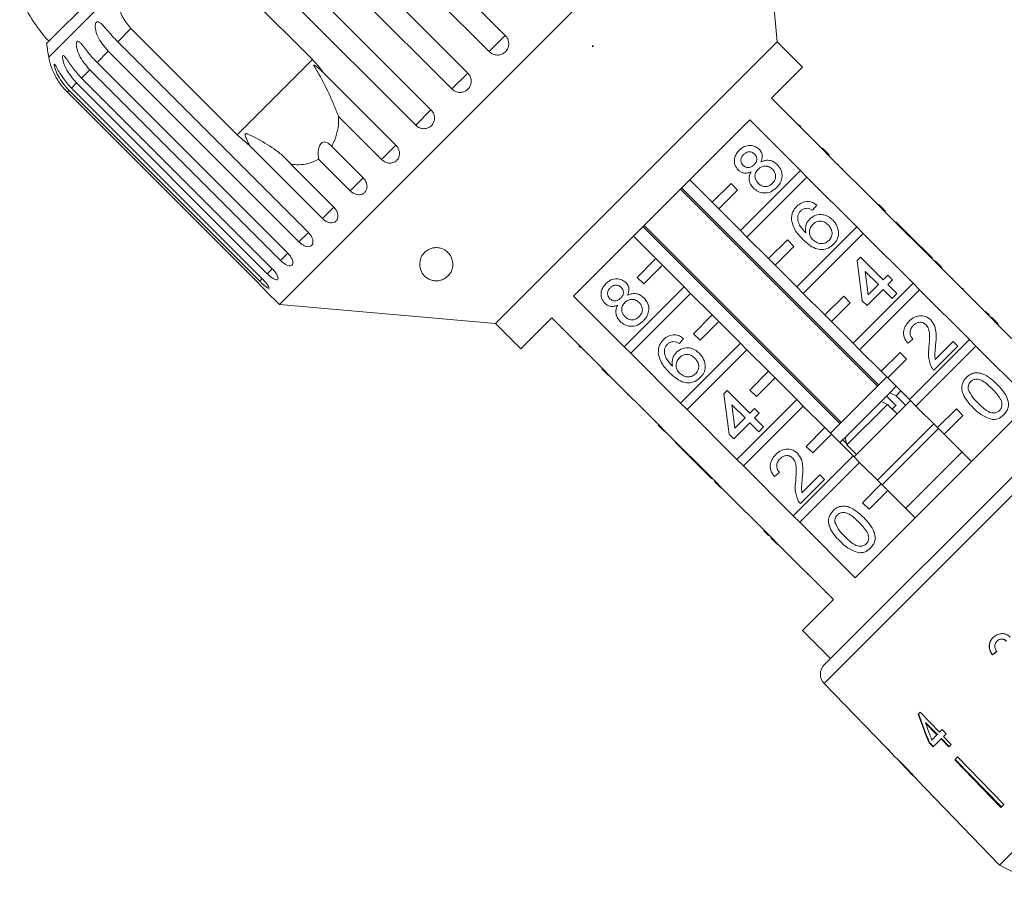
# Model space of a CAD drawing. Units: millimetres. Extents: x -31 to 624, y 17 to 352.
# Drawn here: x 458 to 532, y 252 to 318 of the extents above; entities that cross this region are included whole.
import ezdxf

# ---------------------------------------------------------------- set-up
doc = ezdxf.new("R2010")
doc.units = ezdxf.units.MM

msp = doc.modelspace()

# ---------------------------------------------------------------- linework, layer by layer
at = {"color": 7, "linetype": 'Continuous', "lineweight": 15}
for p, q in [((513.728, 332.692), (477.666, 296.63)), ((515.152, 316.419), (513.728, 332.692)), ((480.326, 331.245), (494.687, 316.884)), ((493.474, 315.671), (479.113, 330.032)), ((477.499, 328.418), (491.86, 314.057)), ((490.662, 312.86), (476.302, 327.22)), ((474.727, 325.646), (489.088, 311.285)), ((487.935, 310.132), (473.574, 324.493)), ((472.158, 323.076), (480.154, 315.08)), ((465.999, 322.137), (460.139, 316.278)), ((466.489, 317.407), (465.497, 316.415)), ((474.485, 309.41), (466.489, 317.407)), ((494.687, 316.884), (493.474, 315.671)), ((465.497, 316.415), (479.857, 302.055)), ((515.152, 316.419), (493.939, 295.206)), ((501.236, 316.026), (501.298, 316.131)), ((501.32, 316.109), (501.236, 316.026)), ((501.298, 316.131), (501.32, 316.109)), ((517.061, 314.51), (515.152, 316.419)), ((464.784, 315.703), (463.938, 314.857)), ((479.145, 301.342), (464.784, 315.703)), ((463.938, 314.857), (478.299, 300.496)), ((480.154, 315.08), (474.485, 309.41)), ((514.728, 312.176), (517.061, 314.51)), ((463.387, 314.306), (462.768, 313.687)), ((477.748, 299.945), (463.387, 314.306)), ((480.969, 314.107), (486.439, 308.637)), ((491.86, 314.057), (490.662, 312.86)), ((462.393, 313.312), (462.015, 312.934)), ((476.754, 298.951), (462.393, 313.312)), ((462.768, 313.687), (477.129, 299.326)), ((461.826, 312.744), (461.699, 312.617)), ((461.699, 312.617), (476.059, 298.257)), ((476.186, 298.384), (461.826, 312.744)), ((462.015, 312.934), (476.376, 298.573)), ((518.546, 308.358), (514.728, 312.176)), ((485.359, 307.556), (482.132, 310.783)), ((489.088, 311.285), (487.935, 310.132)), ((515.518, 311.456), (515.483, 311.421)), ((516.22, 310.755), (516.184, 310.72)), ((499.817, 297.266), (513.092, 310.541)), ((513.092, 310.541), (516.91, 306.722)), ((516.774, 310.201), (516.738, 310.166)), ((516.838, 310.137), (516.955, 310.02)), ((475.439, 308.576), (474.485, 309.41)), ((517.48, 309.495), (517.445, 309.46)), ((480.909, 303.106), (475.439, 308.576)), ((481.601, 308.553), (483.978, 306.176)), ((486.439, 308.637), (485.359, 307.556)), ((518.334, 308.641), (518.299, 308.605)), ((518.582, 308.393), (518.546, 308.358)), ((518.546, 308.358), (519.041, 307.863)), ((518.582, 308.393), (519.077, 307.898)), ((519.077, 307.898), (519.041, 307.863)), ((522.789, 304.115), (519.041, 307.863)), ((478.539, 307.191), (481.766, 303.964)), ((482.997, 305.195), (480.62, 307.572)), ((519.796, 307.179), (519.76, 307.144)), ((516.91, 306.722), (512.394, 302.206)), ((517.405, 306.227), (516.91, 306.722)), ((520.112, 306.863), (520.076, 306.828)), ((510.273, 304.327), (508.576, 306.025)), ((511.687, 305.742), (510.273, 304.327)), ((512.182, 305.247), (511.687, 305.742)), ((512.889, 301.711), (517.405, 306.227)), ((517.405, 306.227), (521.153, 302.48)), ((521.274, 305.7), (521.239, 305.665)), ((507.877, 305.326), (522.727, 290.477)), ((522.815, 290.565), (507.965, 305.414)), ((510.768, 303.833), (512.182, 305.247)), ((510.273, 304.327), (510.768, 303.833)), ((518.155, 304.113), (517.835, 303.721)), ((522.612, 304.363), (522.576, 304.328)), ((522.824, 304.151), (522.789, 304.115)), ((522.789, 304.115), (523.284, 303.62)), ((522.824, 304.151), (523.319, 303.656)), ((512.394, 302.206), (510.768, 303.833)), ((523.319, 303.656), (523.284, 303.62)), ((527.031, 299.873), (523.284, 303.62)), ((519.989, 287.739), (505.139, 302.588)), ((524.109, 302.866), (524.073, 302.831)), ((525.82, 301.155), (524.109, 302.866)), ((505.049, 302.497), (519.898, 287.648)), ((512.394, 302.206), (512.889, 301.711)), ((521.153, 302.48), (516.637, 297.964)), ((517.132, 297.469), (521.648, 301.985)), ((521.648, 301.985), (521.153, 302.48)), ((521.648, 301.985), (525.396, 298.237)), ((504.333, 301.782), (506.03, 300.085)), ((514.516, 300.085), (512.889, 301.711)), ((515.93, 301.499), (514.516, 300.085)), ((516.425, 301.004), (515.93, 301.499)), ((525.82, 301.155), (525.784, 301.12)), ((526.176, 300.799), (525.82, 301.155)), ((515.011, 299.59), (516.425, 301.004)), ((526.176, 300.799), (526.141, 300.763)), ((526.853, 300.122), (526.176, 300.799)), ((506.03, 300.085), (504.616, 298.671)), ((506.525, 299.59), (506.03, 300.085)), ((514.516, 300.085), (515.011, 299.59)), ((521.185, 299.943), (521.435, 300.192)), ((521.577, 296.913), (521.185, 299.943)), ((521.435, 300.192), (523.146, 298.481)), ((526.853, 300.122), (526.818, 300.086)), ((527.067, 299.908), (527.031, 299.873)), ((527.031, 299.873), (527.526, 299.378)), ((527.067, 299.908), (527.562, 299.413)), ((505.111, 298.176), (506.525, 299.59)), ((506.525, 299.59), (508.152, 297.964)), ((516.637, 297.964), (515.011, 299.59)), ((522.789, 298.125), (521.788, 299.126)), ((521.788, 299.126), (522.017, 297.353)), ((527.562, 299.413), (527.526, 299.378)), ((531.274, 295.63), (527.526, 299.378)), ((504.616, 298.671), (505.111, 298.176)), ((525.396, 298.237), (520.88, 293.721)), ((523.146, 298.481), (523.502, 298.838)), ((523.502, 298.838), (523.859, 298.481)), ((523.859, 298.481), (523.502, 298.125)), ((525.891, 297.742), (525.396, 298.237)), ((528.35, 298.625), (528.315, 298.589)), ((476.653, 297.642), (477.666, 296.63)), ((508.152, 297.964), (503.636, 293.447)), ((504.131, 292.952), (508.647, 297.469)), ((508.647, 297.469), (508.152, 297.964)), ((508.647, 297.469), (510.273, 295.842)), ((516.637, 297.964), (517.132, 297.469)), ((518.758, 295.842), (517.132, 297.469)), ((521.375, 293.226), (525.891, 297.742)), ((523.146, 297.768), (521.934, 296.556)), ((522.017, 297.353), (522.789, 298.125)), ((523.823, 297.091), (523.146, 297.768)), ((523.502, 298.125), (524.179, 297.448)), ((524.179, 297.448), (523.823, 297.091)), ((525.891, 297.742), (529.638, 293.994)), ((529.135, 297.84), (529.099, 297.805)), ((529.17, 297.805), (529.135, 297.84)), ((529.17, 297.805), (529.135, 297.769)), ((503.636, 293.447), (499.817, 297.266)), ((520.173, 297.256), (518.758, 295.842)), ((519.253, 295.347), (520.668, 296.761)), ((520.668, 296.761), (520.173, 297.256)), ((521.934, 296.556), (521.577, 296.913)), ((530.091, 296.884), (530.055, 296.849)), ((477.666, 296.63), (493.939, 295.206)), ((530.883, 296.092), (530.848, 296.056)), ((493.939, 295.206), (495.848, 293.297)), ((495.848, 293.297), (498.182, 295.63)), ((498.182, 295.63), (502, 291.812)), ((510.273, 295.842), (508.859, 294.428)), ((509.354, 293.933), (510.768, 295.347)), ((510.768, 295.347), (510.273, 295.842)), ((510.768, 295.347), (512.394, 293.721)), ((518.758, 295.842), (519.253, 295.347)), ((520.88, 293.721), (519.253, 295.347)), ((531.131, 295.844), (531.095, 295.809)), ((531.309, 295.665), (531.274, 295.63)), ((531.274, 295.63), (531.769, 295.135)), ((531.309, 295.665), (531.804, 295.17)), ((531.804, 295.17), (531.769, 295.135)), ((498.901, 294.839), (498.937, 294.875)), ((508.859, 294.428), (509.354, 293.933)), ((535.941, 290.963), (531.769, 295.135)), ((499.612, 294.129), (499.647, 294.165)), ((508.115, 294.072), (507.794, 293.68)), ((512.394, 293.721), (507.878, 289.205)), ((512.889, 293.226), (512.394, 293.721)), ((520.88, 293.721), (521.375, 293.226)), ((525.391, 294.026), (524.999, 293.705)), ((529.638, 293.994), (525.122, 289.478)), ((527.061, 292.487), (528.421, 293.848)), ((528.421, 293.848), (528.777, 293.491)), ((530.133, 293.499), (529.638, 293.994)), ((500.157, 293.584), (500.192, 293.619)), ((500.338, 293.403), (500.221, 293.52)), ((503.636, 293.447), (504.131, 292.952)), ((507.878, 289.205), (504.131, 292.952)), ((508.373, 288.71), (512.889, 293.226)), ((512.889, 293.226), (514.516, 291.6)), ((523.001, 291.6), (521.375, 293.226)), ((524.415, 293.014), (523.001, 291.6)), ((524.91, 292.519), (524.415, 293.014)), ((525.617, 288.983), (530.133, 293.499)), ((528.777, 293.491), (526.96, 291.673)), ((530.133, 293.499), (534.305, 289.327)), ((500.872, 292.868), (500.908, 292.904)), ((523.496, 291.105), (524.91, 292.519)), ((501.717, 292.024), (501.753, 292.059)), ((501.965, 291.776), (502, 291.812)), ((502.46, 291.281), (501.965, 291.776)), ((502.495, 291.317), (502, 291.812)), ((514.516, 291.6), (513.101, 290.185)), ((515.011, 291.105), (514.516, 291.6)), ((518.71, 269.49), (540.868, 291.648)), ((523.001, 291.6), (523.496, 291.105)), ((502.46, 291.281), (502.495, 291.317)), ((502.495, 291.317), (506.243, 287.569)), ((513.596, 289.69), (515.011, 291.105)), ((515.011, 291.105), (516.637, 289.478)), ((523.425, 291.175), (519.183, 286.933)), ((525.122, 289.478), (523.496, 291.105)), ((503.179, 290.562), (503.214, 290.597)), ((511.144, 289.902), (511.394, 290.151)), ((511.394, 290.151), (513.105, 288.44)), ((513.101, 290.185), (513.596, 289.69)), ((523.64, 289.976), (523.446, 289.782)), ((524.132, 290.468), (523.64, 289.976)), ((524.133, 289.761), (523.64, 289.976)), ((524.486, 290.115), (524.133, 289.761)), ((503.892, 289.849), (503.927, 289.885)), ((503.892, 289.849), (503.927, 289.814)), ((503.927, 289.814), (503.963, 289.849)), ((504.141, 289.6), (504.177, 289.635)), ((511.536, 286.872), (511.144, 289.902)), ((516.637, 289.478), (512.121, 284.962)), ((517.132, 288.983), (516.637, 289.478)), ((522.989, 289.325), (520.282, 286.618)), ((525.193, 289.408), (520.95, 285.165)), ((534.305, 289.327), (521.03, 276.053)), ((522.989, 289.325), (523.482, 289.11)), ((523.446, 289.782), (522.994, 289.33)), ((523.998, 289.118), (523.39, 289.726)), ((524.84, 289.054), (524.133, 289.761)), ((525.122, 289.478), (525.617, 288.983)), ((505.043, 288.697), (505.079, 288.733)), ((507.878, 289.205), (508.373, 288.71)), ((512.121, 284.962), (508.373, 288.71)), ((512.748, 288.084), (511.747, 289.085)), ((511.747, 289.085), (511.976, 287.312)), ((512.616, 284.467), (517.132, 288.983)), ((513.105, 288.44), (513.461, 288.797)), ((513.461, 288.797), (513.818, 288.44)), ((517.132, 288.983), (518.758, 287.357)), ((523.482, 289.11), (520.422, 286.05)), ((523.482, 289.11), (524.189, 288.403)), ((524.126, 289.047), (523.835, 288.757)), ((527.244, 287.357), (525.617, 288.983)), ((528.658, 288.771), (527.244, 287.357)), ((529.153, 288.276), (528.658, 288.771)), ((505.995, 287.746), (506.03, 287.782)), ((511.976, 287.312), (512.748, 288.084)), ((513.818, 288.44), (513.461, 288.084)), ((513.461, 288.084), (514.138, 287.407)), ((527.739, 286.862), (529.153, 288.276)), ((506.207, 287.534), (506.243, 287.569)), ((506.702, 287.039), (506.207, 287.534)), ((506.738, 287.074), (506.243, 287.569)), ((506.702, 287.039), (506.738, 287.074)), ((506.738, 287.074), (510.485, 283.326)), ((513.105, 287.727), (511.893, 286.516)), ((513.782, 287.05), (513.105, 287.727)), ((514.138, 287.407), (513.782, 287.05)), ((518.758, 287.357), (517.344, 285.943)), ((519.253, 286.862), (518.758, 287.357)), ((526.961, 287.64), (522.718, 283.397)), ((527.314, 287.286), (523.072, 283.044)), ((527.244, 287.357), (527.739, 286.862)), ((507.492, 286.249), (507.527, 286.285)), ((511.893, 286.516), (511.536, 286.872)), ((517.839, 285.448), (519.253, 286.862)), ((519.253, 286.862), (520.88, 285.236)), ((520.018, 286.353), (519.89, 286.226)), ((520.251, 286.586), (520.018, 286.353)), ((520.103, 286.439), (520.399, 286.144)), ((529.789, 284.811), (527.739, 286.862)), ((507.492, 286.249), (509.203, 284.538)), ((517.344, 285.943), (517.839, 285.448)), ((521.129, 285.343), (520.422, 286.05)), ((512.121, 284.962), (512.616, 284.467)), ((520.88, 285.236), (516.364, 280.72)), ((521.375, 284.741), (520.88, 285.236)), ((529.082, 285.518), (524.839, 281.276)), ((509.203, 284.538), (509.238, 284.574)), ((509.203, 284.538), (509.559, 284.182)), ((509.559, 284.182), (509.594, 284.217)), ((509.559, 284.182), (510.236, 283.505)), ((516.364, 280.72), (512.616, 284.467)), ((516.859, 280.225), (521.375, 284.741)), ((521.375, 284.741), (523.001, 283.114)), ((510.236, 283.505), (510.272, 283.54)), ((510.45, 283.291), (510.485, 283.326)), ((510.98, 282.831), (510.485, 283.326)), ((515.35, 283.985), (514.958, 283.664)), ((518.737, 283.45), (516.919, 281.632)), ((517.02, 282.447), (518.38, 283.807)), ((518.38, 283.807), (518.737, 283.45)), ((510.945, 282.796), (510.45, 283.291)), ((510.945, 282.796), (510.98, 282.831)), ((510.98, 282.831), (514.728, 279.084)), ((523.001, 283.114), (521.587, 281.7)), ((522.082, 281.205), (523.496, 282.619)), ((523.496, 282.619), (523.001, 283.114)), ((523.496, 282.619), (525.547, 280.569)), ((511.733, 282.008), (511.769, 282.043)), ((512.501, 281.24), (512.536, 281.275)), ((521.587, 281.7), (522.082, 281.205)), ((516.364, 280.72), (516.859, 280.225)), ((513.641, 280.099), (513.677, 280.135)), ((514.157, 279.584), (514.193, 279.619)), ((521.03, 276.053), (516.859, 280.225)), ((514.157, 279.584), (514.514, 279.227)), ((514.514, 279.227), (514.549, 279.263)), ((514.692, 279.048), (514.728, 279.084)), ((515.187, 278.553), (514.692, 279.048)), ((515.223, 278.589), (514.728, 279.084)), ((515.187, 278.553), (515.223, 278.589)), ((515.223, 278.589), (519.395, 274.417)), ((555.951, 278.446), (531.911, 254.406)), ((516.011, 277.73), (516.046, 277.766)), ((516.566, 277.245), (516.531, 277.21)), ((517.42, 276.321), (517.455, 276.356)), ((519.395, 274.417), (517.061, 272.083)), ((518.827, 274.914), (518.862, 274.95)), ((517.061, 272.083), (519.183, 269.962)), ((531.713, 271.269), (531.724, 271.28)), ((531.373, 270.238), (531.384, 270.249)), ((518.698, 268.088), (523.314, 263.308)), ((525.926, 265.92), (525.791, 265.786)), ((527.392, 264.412), (525.926, 265.92)), ((526.343, 265.104), (526.371, 265.132)), ((526.343, 265.104), (527.201, 264.221)), ((527.23, 264.25), (526.371, 265.132)), ((527.201, 264.221), (526.81, 263.83)), ((527.201, 264.221), (527.23, 264.25)), ((527.589, 264.609), (527.392, 264.412)), ((527.895, 264.295), (527.589, 264.609)), ((527.697, 264.098), (527.895, 264.295)), ((528.278, 263.501), (527.697, 264.098)), ((523.332, 263.326), (523.314, 263.308)), ((523.637, 263.011), (523.332, 263.326)), ((526.601, 263.621), (526.63, 263.65)), ((526.601, 263.621), (526.906, 263.307)), ((526.935, 263.336), (526.63, 263.65)), ((526.906, 263.307), (527.506, 263.907)), ((527.506, 263.907), (527.535, 263.935)), ((527.506, 263.907), (528.087, 263.31)), ((528.115, 263.338), (527.535, 263.935)), ((528.087, 263.31), (528.278, 263.501)), ((523.618, 262.993), (523.637, 263.011)), ((523.618, 262.993), (524.082, 262.513)), ((528.742, 262.551), (528.534, 262.343)), ((528.742, 262.551), (532.228, 258.965)), ((524.075, 262.52), (524.086, 262.508)), ((524.35, 262.235), (525.416, 261.131)), ((528.534, 262.343), (532.019, 258.757)), ((532.048, 258.786), (528.562, 262.371)), ((525.689, 260.848), (526.352, 260.161)), ((526.354, 260.163), (526.352, 260.161)), ((526.354, 260.163), (529.828, 256.566)), ((526.354, 260.162), (529.827, 256.565)), ((532.228, 258.965), (532.019, 258.757)), ((529.828, 256.566), (529.826, 256.564)), ((529.826, 256.564), (531.911, 254.406)), ((531.911, 254.406), (536.153, 252.284))]:
    msp.add_line(p, q, dxfattribs=at)
at = {"color": 8, "linetype": 'Continuous', "lineweight": 15}
for p, q in [((465.556, 320.522), (460.301, 315.267)), ((483.978, 306.176), (482.997, 305.195)), ((481.766, 303.964), (480.909, 303.106)), ((479.858, 302.055), (479.145, 301.342)), ((478.299, 300.496), (477.748, 299.945)), ((477.129, 299.326), (476.754, 298.951)), ((476.384, 298.581), (476.186, 298.384)), ((542.27, 291.66), (518.698, 268.088))]:
    msp.add_line(p, q, dxfattribs=at)
at = {"color": 7, "linetype": 'Continuous', "lineweight": 15}
for centre, radius, start, end in [((467.528, 323.384), 10, 199.62307, 223.85401), ((489.838, 320.52), 30, 188.1301, 190.08479), ((465.224, 316.143), 5, 190.08479, 199.21603), ((519.417, 268.783), 1, 135, 224)]:
    msp.add_arc(centre, radius, start, end, dxfattribs=at)
for centre, major_axis, ratio, start_param, end_param in [((535.844, 274.553), (13.01, 10.748), 0.030524, 4.336509, 4.362978), ((535.844, 274.553), (12.972, 10.716), 0.030524, 4.336318, 4.362866), ((535.813, 274.228), (-5.178, 24.252), 0.481404, 1.822006, 1.918517), ((535.812, 274.23), (-5.162, 24.179), 0.481404, 1.821921, 1.91872), ((536.309, 273.732), (-5.181, 24.269), 0.48141, 1.82987, 1.886309), ((537.883, 272.473), (-59.563, 59.589), 0.199237, 1.525467, 1.530672)]:
    msp.add_ellipse(centre, major_axis=major_axis, ratio=ratio, start_param=start_param, end_param=end_param, dxfattribs=at)
for points, knots in [([(466.489, 317.407), (466.246, 317.706), (465.761, 318.304), (465.46, 319.43), (465.525, 320.164), (465.556, 320.522)], [0, 0, 0, 0, 0.338533, 0.676773, 1, 1, 1, 1]), ([(464.784, 315.703), (464.484, 316.053), (464.046, 316.566), (463.807, 317.302), (463.789, 317.639), (463.821, 317.802), (463.879, 317.893), (463.964, 317.928), (464.083, 317.9), (464.282, 317.757), (464.654, 317.349), (465.07, 316.851), (465.405, 316.509), (465.497, 316.415)], [0, 0, 0, 0, 0.264793, 0.387263, 0.4381, 0.470812, 0.503779, 0.532145, 0.568172, 0.622733, 0.722188, 0.923869, 1, 1, 1, 1]), ([(493.474, 315.671), (493.55, 315.609), (493.702, 315.484), (493.992, 315.405), (494.288, 315.422), (494.559, 315.537), (494.775, 315.734), (494.913, 315.99), (494.958, 316.279), (494.906, 316.567), (494.795, 316.768), (494.708, 316.861), (494.687, 316.884)], [0, 0, 0, 0, 0.108578, 0.217172, 0.325379, 0.432579, 0.538828, 0.644617, 0.750645, 0.857487, 0.965356, 1, 1, 1, 1]), ([(463.387, 314.306), (463.089, 314.658), (462.652, 315.171), (462.402, 315.897), (462.367, 316.217), (462.385, 316.366), (462.429, 316.442), (462.497, 316.46), (462.597, 316.414), (462.77, 316.245), (463.111, 315.806), (463.513, 315.294), (463.847, 314.951), (463.938, 314.857)], [0, 0, 0, 0, 0.264793, 0.387263, 0.4381, 0.470812, 0.503779, 0.532145, 0.568172, 0.622733, 0.722188, 0.923869, 1, 1, 1, 1]), ([(462.393, 313.312), (462.094, 313.663), (461.657, 314.177), (461.391, 314.886), (461.337, 315.187), (461.339, 315.32), (461.366, 315.38), (461.416, 315.38), (461.496, 315.313), (461.644, 315.119), (461.955, 314.65), (462.344, 314.125), (462.677, 313.781), (462.768, 313.687)], [0, 0, 0, 0, 0.264793, 0.387263, 0.4381, 0.470812, 0.503779, 0.532145, 0.568172, 0.622733, 0.722188, 0.923869, 1, 1, 1, 1]), ([(460.502, 314.498), (460.502, 314.499), (460.498, 314.508), (460.512, 314.47), (460.55, 314.37), (460.651, 314.124), (460.907, 313.604), (461.278, 313.058), (461.608, 312.712), (461.699, 312.617)], [0, 0, 0, 0, 0.008874, 0.06553, 0.137489, 0.246466, 0.445113, 0.847941, 1, 1, 1, 1]), ([(461.826, 312.744), (461.526, 313.095), (461.088, 313.608), (460.801, 314.296), (460.724, 314.573), (460.707, 314.688), (460.717, 314.73), (460.749, 314.712), (460.808, 314.626), (460.932, 314.407), (461.214, 313.91), (461.593, 313.374), (461.925, 313.029), (462.015, 312.934)], [0, 0, 0, 0, 0.264793, 0.387263, 0.4381, 0.470812, 0.503779, 0.532145, 0.568172, 0.622733, 0.722188, 0.923869, 1, 1, 1, 1]), ([(480.154, 315.08), (480.403, 314.812), (480.691, 314.5), (480.935, 314.155), (480.969, 314.107)], [0, 0, 0, 0, 0.859315, 1, 1, 1, 1]), ([(480.969, 314.107), (480.922, 314.151), (480.746, 314.316), (480.528, 314.501), (480.341, 314.632), (480.293, 314.653), (480.278, 314.654), (480.271, 314.649), (480.269, 314.639), (480.274, 314.617), (480.288, 314.584), (480.314, 314.535), (480.353, 314.467), (480.423, 314.35), (480.805, 313.719), (481.282, 312.806), (481.786, 311.635), (482.016, 311.069), (482.132, 310.783)], [0, 0, 0, 0, 0.0382199, 0.1432937, 0.1698466, 0.1766444, 0.1802986, 0.1835893, 0.1872568, 0.190886, 0.2007184, 0.2104563, 0.2250741, 0.2478805, 0.2904325, 0.6538071, 0.825169, 1, 1, 1, 1]), ([(490.662, 312.86), (490.738, 312.797), (490.89, 312.672), (491.179, 312.591), (491.471, 312.605), (491.74, 312.718), (491.953, 312.912), (492.089, 313.167), (492.133, 313.453), (492.08, 313.741), (491.969, 313.941), (491.881, 314.035), (491.86, 314.057)], [0, 0, 0, 0, 0.108578, 0.217172, 0.325379, 0.432579, 0.538828, 0.644617, 0.750645, 0.857487, 0.965356, 1, 1, 1, 1]), ([(482.132, 310.783), (482.133, 310.638), (482.136, 310.214), (482.029, 309.524), (481.819, 308.932), (481.645, 308.629), (481.601, 308.553)], [0, 0, 0, 0, 0.177943, 0.522436, 0.880483, 1, 1, 1, 1]), ([(487.935, 310.132), (488.01, 310.069), (488.162, 309.943), (488.446, 309.859), (488.732, 309.866), (488.994, 309.971), (489.199, 310.158), (489.328, 310.406), (489.366, 310.687), (489.31, 310.97), (489.197, 311.169), (489.11, 311.263), (489.088, 311.285)], [0, 0, 0, 0, 0.108578, 0.217172, 0.325379, 0.432579, 0.538828, 0.644617, 0.750645, 0.857487, 0.965356, 1, 1, 1, 1]), ([(478.539, 307.191), (478.354, 307.398), (477.979, 307.819), (477.085, 308.498), (476.224, 309.012), (475.552, 309.35), (475.356, 309.436), (475.269, 309.469), (475.205, 309.488), (475.161, 309.496), (475.129, 309.494), (475.11, 309.487), (475.098, 309.476), (475.089, 309.459), (475.084, 309.422), (475.114, 309.279), (475.241, 308.994), (475.364, 308.735), (475.439, 308.576)], [0, 0, 0, 0, 0.1709789, 0.3461312, 0.6659757, 0.7449973, 0.7705918, 0.7867183, 0.7973913, 0.807721, 0.8117061, 0.8157326, 0.8185035, 0.8212681, 0.8259371, 0.8395991, 0.9015854, 1, 1, 1, 1]), ([(481.601, 308.553), (481.486, 308.665), (481.324, 308.822), (481.067, 308.882), (480.905, 308.848), (480.778, 308.74), (480.682, 308.576), (480.607, 308.305), (480.585, 307.95), (480.609, 307.694), (480.62, 307.572)], [0, 0, 0, 0, 0.248281, 0.347973, 0.448592, 0.520497, 0.592339, 0.692714, 0.852659, 1, 1, 1, 1]), ([(485.359, 307.556), (485.434, 307.493), (485.584, 307.366), (485.862, 307.274), (486.138, 307.272), (486.388, 307.365), (486.581, 307.54), (486.698, 307.775), (486.727, 308.047), (486.663, 308.324), (486.548, 308.521), (486.461, 308.614), (486.439, 308.637)], [0, 0, 0, 0, 0.108578, 0.217172, 0.325379, 0.432579, 0.538828, 0.644617, 0.750645, 0.857487, 0.965356, 1, 1, 1, 1]), ([(512.305, 308.243), (512.426, 308.346), (512.666, 308.552), (513.11, 308.636), (513.516, 308.559), (513.708, 308.401), (513.804, 308.322)], [0, 0, 0, 0, 0.280348, 0.559692, 0.779821, 1, 1, 1, 1]), ([(512.227, 306.762), (512.131, 306.887), (511.938, 307.135), (511.922, 307.589), (512.061, 307.969), (512.224, 308.152), (512.305, 308.243)], [0, 0, 0, 0, 0.279271, 0.558676, 0.779074, 1, 1, 1, 1]), ([(512.631, 307.927), (512.574, 307.863), (512.461, 307.734), (512.413, 307.493), (512.457, 307.274), (512.542, 307.169), (512.585, 307.117)], [0, 0, 0, 0, 0.280365, 0.559367, 0.779701, 1, 1, 1, 1]), ([(513.457, 307.956), (513.388, 308.01), (513.251, 308.119), (512.998, 308.14), (512.784, 308.064), (512.682, 307.973), (512.631, 307.927)], [0, 0, 0, 0, 0.2796927, 0.5591452, 0.7793167, 1, 1, 1, 1]), ([(513.418, 307.146), (513.475, 307.211), (513.589, 307.339), (513.637, 307.581), (513.587, 307.801), (513.5, 307.904), (513.457, 307.956)], [0, 0, 0, 0, 0.280478, 0.559259, 0.779576, 1, 1, 1, 1]), ([(513.804, 308.322), (513.867, 308.247), (513.991, 308.098), (514.074, 307.747), (513.989, 307.51), (513.937, 307.364)], [0, 0, 0, 0, 0.280612, 0.560833, 1, 1, 1, 1]), ([(480.62, 307.572), (480.383, 307.457), (479.793, 307.171), (479.05, 307.133), (478.584, 307.186), (478.539, 307.191)], [0, 0, 0, 0, 0.3769372, 0.9405354, 1, 1, 1, 1]), ([(512.585, 307.117), (512.654, 307.061), (512.791, 306.948), (513.049, 306.924), (513.264, 307.006), (513.367, 307.099), (513.418, 307.146)], [0, 0, 0, 0, 0.2799356, 0.5588447, 0.779075, 1, 1, 1, 1]), ([(514.81, 306.816), (514.722, 306.89), (514.545, 307.036), (514.216, 307.079), (513.931, 306.992), (513.795, 306.873), (513.728, 306.814)], [0, 0, 0, 0, 0.27997, 0.559316, 0.779349, 1, 1, 1, 1]), ([(513.937, 307.364), (514.053, 307.413), (514.286, 307.51), (514.753, 307.491), (515.013, 307.29), (515.172, 307.168)], [0, 0, 0, 0, 0.2812261, 0.5617875, 1, 1, 1, 1]), ([(515.172, 307.168), (515.286, 307.024), (515.514, 306.736), (515.554, 306.208), (515.41, 305.755), (515.221, 305.54), (515.126, 305.432)], [0, 0, 0, 0, 0.279532, 0.559025, 0.779261, 1, 1, 1, 1]), ([(513.202, 306.629), (513.11, 306.592), (512.927, 306.516), (512.644, 306.516), (512.402, 306.608), (512.285, 306.711), (512.227, 306.762)], [0, 0, 0, 0, 0.28031, 0.559637, 0.779691, 1, 1, 1, 1]), ([(513.38, 305.395), (513.297, 305.491), (513.131, 305.683), (513.035, 306.033), (513.068, 306.362), (513.157, 306.54), (513.202, 306.629)], [0, 0, 0, 0, 0.280187, 0.559469, 0.779548, 1, 1, 1, 1]), ([(513.728, 306.814), (513.655, 306.728), (513.51, 306.557), (513.475, 306.236), (513.558, 305.957), (513.673, 305.825), (513.73, 305.758)], [0, 0, 0, 0, 0.280111, 0.558976, 0.779307, 1, 1, 1, 1]), ([(514.808, 305.755), (514.881, 305.841), (515.027, 306.013), (515.068, 306.336), (514.983, 306.616), (514.868, 306.75), (514.81, 306.816)], [0, 0, 0, 0, 0.280192, 0.559073, 0.779305, 1, 1, 1, 1]), ([(482.997, 305.195), (483.072, 305.131), (483.221, 305.003), (483.489, 304.902), (483.753, 304.887), (483.986, 304.963), (484.162, 305.121), (484.263, 305.341), (484.279, 305.599), (484.206, 305.867), (484.088, 306.06), (484, 306.153), (483.978, 306.176)], [0, 0, 0, 0, 0.108578, 0.217172, 0.325379, 0.432579, 0.538828, 0.644617, 0.750645, 0.857487, 0.965356, 1, 1, 1, 1]), ([(513.73, 305.758), (513.818, 305.685), (513.992, 305.539), (514.321, 305.487), (514.601, 305.585), (514.739, 305.699), (514.808, 305.755)], [0, 0, 0, 0, 0.280552, 0.558516, 0.77917, 1, 1, 1, 1]), ([(515.126, 305.432), (514.984, 305.313), (514.702, 305.075), (514.178, 304.999), (513.711, 305.114), (513.491, 305.302), (513.38, 305.395)], [0, 0, 0, 0, 0.280131, 0.559335, 0.779523, 1, 1, 1, 1]), ([(516.64, 304.023), (516.761, 304.126), (517.001, 304.33), (517.449, 304.412), (517.849, 304.322), (518.053, 304.183), (518.155, 304.113)], [0, 0, 0, 0, 0.280049, 0.559187, 0.779374, 1, 1, 1, 1]), ([(480.909, 303.106), (480.983, 303.041), (481.131, 302.912), (481.387, 302.8), (481.634, 302.769), (481.848, 302.825), (482.003, 302.962), (482.084, 303.162), (482.083, 303.404), (481.999, 303.66), (481.876, 303.848), (481.788, 303.941), (481.766, 303.964)], [0, 0, 0, 0, 0.108578, 0.217172, 0.325379, 0.432579, 0.538828, 0.644617, 0.750645, 0.857487, 0.965356, 1, 1, 1, 1]), ([(516.243, 302.995), (516.254, 303.213), (516.274, 303.603), (516.528, 303.894), (516.64, 304.023)], [0, 0, 0, 0, 0.55838, 1, 1, 1, 1]), ([(516.937, 303.679), (516.882, 303.615), (516.783, 303.5), (516.737, 303.357), (516.716, 303.293)], [0, 0, 0, 0, 0.5597166, 1, 1, 1, 1]), ([(517.421, 303.877), (517.319, 303.868), (517.136, 303.85), (516.998, 303.732), (516.937, 303.679)], [0, 0, 0, 0, 0.5590039, 1, 1, 1, 1]), ([(517.835, 303.721), (517.762, 303.764), (517.634, 303.842), (517.486, 303.866), (517.421, 303.877)], [0, 0, 0, 0, 0.560488, 1, 1, 1, 1]), ([(517.619, 303.078), (517.764, 303.188), (518.053, 303.409), (518.578, 303.429), (519.022, 303.278), (519.236, 303.091), (519.343, 302.997)], [0, 0, 0, 0, 0.2791407, 0.5588147, 0.7791703, 1, 1, 1, 1]), ([(517.103, 301.529), (516.874, 301.766), (516.467, 302.187), (516.311, 302.749), (516.243, 302.995)], [0, 0, 0, 0, 0.561396, 1, 1, 1, 1]), ([(516.716, 303.293), (516.716, 303.158), (516.716, 302.887), (516.928, 302.442), (517.165, 302.19), (517.31, 302.036)], [0, 0, 0, 0, 0.279359, 0.559176, 1, 1, 1, 1]), ([(517.31, 302.036), (517.296, 302.253), (517.272, 302.643), (517.513, 302.944), (517.619, 303.078)], [0, 0, 0, 0, 0.5586251, 1, 1, 1, 1]), ([(517.841, 302.658), (517.765, 302.564), (517.613, 302.375), (517.57, 302.028), (517.651, 301.723), (517.776, 301.579), (517.839, 301.507)], [0, 0, 0, 0, 0.27974, 0.559339, 0.779412, 1, 1, 1, 1]), ([(518.998, 302.629), (518.904, 302.71), (518.719, 302.871), (518.369, 302.938), (518.059, 302.849), (517.914, 302.722), (517.841, 302.658)], [0, 0, 0, 0, 0.280456, 0.559364, 0.779311, 1, 1, 1, 1]), ([(519.067, 301.46), (519.145, 301.558), (519.3, 301.753), (519.311, 302.115), (519.192, 302.412), (519.062, 302.557), (518.998, 302.629)], [0, 0, 0, 0, 0.279489, 0.558551, 0.778978, 1, 1, 1, 1]), ([(519.343, 302.997), (519.464, 302.848), (519.707, 302.549), (519.818, 302.008), (519.706, 301.515), (519.512, 301.283), (519.415, 301.167)], [0, 0, 0, 0, 0.28023, 0.559761, 0.779759, 1, 1, 1, 1]), ([(479.145, 301.342), (479.218, 301.276), (479.364, 301.145), (479.608, 301.021), (479.836, 300.97), (480.026, 301.003), (480.156, 301.115), (480.214, 301.292), (480.194, 301.514), (480.096, 301.756), (479.968, 301.94), (479.879, 302.032), (479.857, 302.055)], [0, 0, 0, 0, 0.108578, 0.217172, 0.325379, 0.432579, 0.538828, 0.644617, 0.750645, 0.857487, 0.965356, 1, 1, 1, 1]), ([(519.415, 301.167), (519.288, 301.06), (519.033, 300.847), (518.532, 300.739), (518.008, 300.836), (517.529, 301.131), (517.245, 301.396), (517.103, 301.529)], [0, 0, 0, 0, 0.186506, 0.372724, 0.558994, 0.779255, 1, 1, 1, 1]), ([(517.839, 301.507), (517.939, 301.427), (518.141, 301.267), (518.503, 301.192), (518.834, 301.264), (518.989, 301.395), (519.067, 301.46)], [0, 0, 0, 0, 0.280082, 0.55977, 0.779688, 1, 1, 1, 1]), ([(477.748, 299.945), (477.82, 299.879), (477.965, 299.746), (478.194, 299.607), (478.401, 299.535), (478.565, 299.542), (478.668, 299.626), (478.7, 299.777), (478.657, 299.977), (478.543, 300.204), (478.409, 300.382), (478.32, 300.474), (478.299, 300.496)], [0, 0, 0, 0, 0.1085777, 0.2171715, 0.3253792, 0.4325788, 0.5388276, 0.6446174, 0.7506446, 0.8574871, 0.9653559, 1, 1, 1, 1]), ([(488.739, 300.664), (488.808, 300.71), (488.947, 300.803), (489.221, 300.894), (489.496, 300.919), (489.774, 300.887), (490.092, 300.775), (490.458, 300.499), (490.754, 299.98), (490.755, 299.36), (490.497, 298.879), (490.18, 298.606), (489.917, 298.475), (489.647, 298.415), (489.434, 298.406), (489.211, 298.434), (488.948, 298.517), (488.602, 298.733), (488.259, 299.194), (488.188, 299.777), (488.381, 300.33), (488.635, 300.567), (488.739, 300.664)], [0, 0, 0, 0, 0.0255866, 0.0514069, 0.0739361, 0.0939293, 0.1245759, 0.1729788, 0.2547006, 0.3752378, 0.4615434, 0.4990965, 0.5370042, 0.5550125, 0.5731492, 0.5893925, 0.6131048, 0.654253, 0.7392552, 0.8802583, 0.9508099, 1, 1, 1, 1]), ([(476.754, 298.951), (476.802, 298.905), (476.921, 298.79), (477.116, 298.637), (477.312, 298.522), (477.465, 298.477), (477.558, 298.508), (477.584, 298.61), (477.539, 298.771), (477.427, 298.973), (477.281, 299.167), (477.171, 299.281), (477.129, 299.326)], [0, 0, 0, 0, 0.074338, 0.183211, 0.291648, 0.399156, 0.505643, 0.611481, 0.717335, 0.823854, 0.931381, 1, 1, 1, 1]), ([(476.654, 297.642), (476.656, 297.64), (476.663, 297.632), (476.608, 297.691), (476.494, 297.812), (476.326, 297.987), (476.172, 298.144), (476.081, 298.235), (476.059, 298.257)], [0, 0, 0, 0, 0.078071, 0.289555, 0.501514, 0.715103, 0.930743, 1, 1, 1, 1]), ([(476.186, 298.384), (476.234, 298.337), (476.352, 298.221), (476.535, 298.056), (476.709, 297.919), (476.834, 297.846), (476.896, 297.846), (476.891, 297.917), (476.819, 298.051), (476.687, 298.232), (476.53, 298.416), (476.419, 298.529), (476.376, 298.573)], [0, 0, 0, 0, 0.074338, 0.183211, 0.291648, 0.399156, 0.505643, 0.611481, 0.717335, 0.823854, 0.931381, 1, 1, 1, 1]), ([(502.186, 296.722), (502.09, 296.846), (501.897, 297.094), (501.882, 297.548), (502.02, 297.928), (502.183, 298.111), (502.264, 298.202)], [0, 0, 0, 0, 0.279271, 0.558676, 0.779074, 1, 1, 1, 1]), ([(502.264, 298.202), (502.385, 298.305), (502.625, 298.511), (503.069, 298.595), (503.475, 298.518), (503.667, 298.36), (503.763, 298.281)], [0, 0, 0, 0, 0.280348, 0.559692, 0.779821, 1, 1, 1, 1]), ([(503.763, 298.281), (503.826, 298.206), (503.95, 298.058), (504.033, 297.707), (503.948, 297.469), (503.896, 297.324)], [0, 0, 0, 0, 0.280612, 0.560833, 1, 1, 1, 1]), ([(502.59, 297.886), (502.533, 297.822), (502.42, 297.693), (502.372, 297.452), (502.416, 297.233), (502.501, 297.128), (502.544, 297.076)], [0, 0, 0, 0, 0.280365, 0.559367, 0.779701, 1, 1, 1, 1]), ([(503.416, 297.915), (503.347, 297.969), (503.21, 298.078), (502.957, 298.099), (502.743, 298.023), (502.641, 297.932), (502.59, 297.886)], [0, 0, 0, 0, 0.2796927, 0.5591452, 0.7793167, 1, 1, 1, 1]), ([(503.377, 297.105), (503.434, 297.17), (503.548, 297.298), (503.596, 297.541), (503.546, 297.76), (503.46, 297.863), (503.416, 297.915)], [0, 0, 0, 0, 0.280478, 0.559259, 0.779576, 1, 1, 1, 1]), ([(503.896, 297.324), (504.013, 297.372), (504.245, 297.469), (504.712, 297.45), (504.972, 297.249), (505.131, 297.127)], [0, 0, 0, 0, 0.281226, 0.561787, 1, 1, 1, 1]), ([(503.161, 296.588), (503.069, 296.551), (502.886, 296.475), (502.603, 296.475), (502.361, 296.567), (502.244, 296.67), (502.186, 296.722)], [0, 0, 0, 0, 0.28031, 0.559637, 0.779691, 1, 1, 1, 1]), ([(502.544, 297.076), (502.613, 297.02), (502.75, 296.907), (503.008, 296.883), (503.223, 296.965), (503.326, 297.059), (503.377, 297.105)], [0, 0, 0, 0, 0.279936, 0.558845, 0.779075, 1, 1, 1, 1]), ([(503.687, 296.773), (503.614, 296.688), (503.469, 296.517), (503.434, 296.195), (503.517, 295.916), (503.632, 295.784), (503.689, 295.717)], [0, 0, 0, 0, 0.280111, 0.558976, 0.779307, 1, 1, 1, 1]), ([(504.77, 296.776), (504.681, 296.849), (504.504, 296.995), (504.175, 297.038), (503.89, 296.951), (503.754, 296.833), (503.687, 296.773)], [0, 0, 0, 0, 0.27997, 0.559316, 0.779349, 1, 1, 1, 1]), ([(504.767, 295.715), (504.84, 295.8), (504.987, 295.972), (505.027, 296.295), (504.943, 296.575), (504.827, 296.709), (504.77, 296.776)], [0, 0, 0, 0, 0.280192, 0.559073, 0.779305, 1, 1, 1, 1]), ([(505.131, 297.127), (505.245, 296.983), (505.473, 296.695), (505.514, 296.167), (505.369, 295.714), (505.18, 295.499), (505.085, 295.391)], [0, 0, 0, 0, 0.2795322, 0.559025, 0.7792609, 1, 1, 1, 1]), ([(503.339, 295.354), (503.256, 295.45), (503.09, 295.642), (502.994, 295.992), (503.027, 296.321), (503.116, 296.499), (503.161, 296.588)], [0, 0, 0, 0, 0.280187, 0.559469, 0.779548, 1, 1, 1, 1]), ([(531.131, 295.844), (531.084, 295.891), (530.999, 295.976), (530.919, 296.056), (530.883, 296.092)], [0, 0, 0, 0, 0.559956, 1, 1, 1, 1]), ([(505.085, 295.391), (504.943, 295.272), (504.661, 295.034), (504.137, 294.958), (503.67, 295.074), (503.45, 295.261), (503.339, 295.354)], [0, 0, 0, 0, 0.280131, 0.559335, 0.779523, 1, 1, 1, 1]), ([(503.689, 295.717), (503.777, 295.644), (503.951, 295.498), (504.28, 295.446), (504.56, 295.544), (504.698, 295.658), (504.767, 295.715)], [0, 0, 0, 0, 0.280552, 0.558516, 0.77917, 1, 1, 1, 1]), ([(524.999, 293.705), (524.896, 293.849), (524.691, 294.136), (524.657, 294.648), (524.83, 295.072), (525.014, 295.277), (525.106, 295.38)], [0, 0, 0, 0, 0.2802352, 0.558893, 0.7791323, 1, 1, 1, 1]), ([(525.106, 295.38), (525.236, 295.493), (525.495, 295.718), (525.977, 295.815), (526.418, 295.728), (526.625, 295.555), (526.729, 295.468)], [0, 0, 0, 0, 0.280482, 0.559644, 0.779749, 1, 1, 1, 1]), ([(526.376, 295.108), (526.295, 295.17), (526.134, 295.294), (525.841, 295.298), (525.596, 295.209), (525.478, 295.104), (525.419, 295.052)], [0, 0, 0, 0, 0.27908, 0.558612, 0.779043, 1, 1, 1, 1]), ([(526.729, 295.468), (526.843, 295.317), (527.071, 295.013), (527.157, 294.329), (527.121, 293.85), (527.098, 293.556)], [0, 0, 0, 0, 0.278741, 0.558834, 1, 1, 1, 1]), ([(525.419, 295.052), (525.348, 294.969), (525.206, 294.804), (525.146, 294.495), (525.224, 294.22), (525.335, 294.09), (525.391, 294.026)], [0, 0, 0, 0, 0.28041, 0.559489, 0.779375, 1, 1, 1, 1]), ([(526.598, 293.391), (526.624, 293.721), (526.66, 294.18), (526.602, 294.784), (526.451, 295.001), (526.376, 295.108)], [0, 0, 0, 0, 0.561313, 0.781386, 1, 1, 1, 1]), ([(506.203, 292.954), (506.213, 293.172), (506.233, 293.562), (506.487, 293.854), (506.599, 293.982)], [0, 0, 0, 0, 0.55838, 1, 1, 1, 1]), ([(506.599, 293.982), (506.72, 294.085), (506.96, 294.289), (507.408, 294.371), (507.808, 294.281), (508.012, 294.142), (508.115, 294.072)], [0, 0, 0, 0, 0.280049, 0.559187, 0.779374, 1, 1, 1, 1]), ([(507.38, 293.837), (507.278, 293.827), (507.095, 293.809), (506.957, 293.691), (506.896, 293.638)], [0, 0, 0, 0, 0.559004, 1, 1, 1, 1]), ([(507.794, 293.68), (507.721, 293.723), (507.593, 293.801), (507.445, 293.826), (507.38, 293.837)], [0, 0, 0, 0, 0.5604877, 1, 1, 1, 1]), ([(507.062, 291.488), (506.834, 291.725), (506.426, 292.146), (506.271, 292.708), (506.203, 292.954)], [0, 0, 0, 0, 0.561396, 1, 1, 1, 1]), ([(506.896, 293.638), (506.841, 293.574), (506.742, 293.459), (506.696, 293.316), (506.675, 293.252)], [0, 0, 0, 0, 0.559717, 1, 1, 1, 1]), ([(506.675, 293.252), (506.675, 293.117), (506.675, 292.846), (506.887, 292.402), (507.124, 292.149), (507.269, 291.995)], [0, 0, 0, 0, 0.279359, 0.559176, 1, 1, 1, 1]), ([(507.269, 291.995), (507.255, 292.212), (507.231, 292.602), (507.472, 292.904), (507.578, 293.037)], [0, 0, 0, 0, 0.558625, 1, 1, 1, 1]), ([(507.578, 293.037), (507.723, 293.147), (508.012, 293.369), (508.537, 293.388), (508.981, 293.237), (509.195, 293.05), (509.302, 292.956)], [0, 0, 0, 0, 0.279141, 0.558815, 0.77917, 1, 1, 1, 1]), ([(509.302, 292.956), (509.423, 292.807), (509.666, 292.509), (509.777, 291.968), (509.666, 291.474), (509.471, 291.242), (509.374, 291.126)], [0, 0, 0, 0, 0.28023, 0.559761, 0.779759, 1, 1, 1, 1]), ([(526.75, 291.958), (526.666, 292.22), (526.516, 292.689), (526.573, 293.176), (526.598, 293.391)], [0, 0, 0, 0, 0.558359, 1, 1, 1, 1]), ([(527.098, 293.556), (527.073, 293.357), (527.029, 293.002), (527.051, 292.644), (527.061, 292.487)], [0, 0, 0, 0, 0.560619, 1, 1, 1, 1]), ([(507.8, 292.617), (507.724, 292.523), (507.572, 292.334), (507.529, 291.987), (507.61, 291.682), (507.735, 291.538), (507.798, 291.466)], [0, 0, 0, 0, 0.27974, 0.559339, 0.779412, 1, 1, 1, 1]), ([(508.957, 292.588), (508.864, 292.669), (508.678, 292.83), (508.328, 292.897), (508.018, 292.808), (507.873, 292.681), (507.8, 292.617)], [0, 0, 0, 0, 0.2804558, 0.5593637, 0.7793112, 1, 1, 1, 1]), ([(509.026, 291.419), (509.104, 291.517), (509.259, 291.712), (509.27, 292.074), (509.151, 292.372), (509.021, 292.516), (508.957, 292.588)], [0, 0, 0, 0, 0.279489, 0.558551, 0.778978, 1, 1, 1, 1]), ([(509.374, 291.126), (509.247, 291.019), (508.992, 290.806), (508.491, 290.698), (507.967, 290.795), (507.488, 291.09), (507.204, 291.356), (507.062, 291.488)], [0, 0, 0, 0, 0.186506, 0.372724, 0.558994, 0.779255, 1, 1, 1, 1]), ([(507.798, 291.466), (507.899, 291.386), (508.1, 291.226), (508.462, 291.151), (508.793, 291.223), (508.949, 291.354), (509.026, 291.419)], [0, 0, 0, 0, 0.280082, 0.55977, 0.779688, 1, 1, 1, 1]), ([(526.96, 291.673), (526.913, 291.721), (526.831, 291.807), (526.775, 291.912), (526.75, 291.958)], [0, 0, 0, 0, 0.559956, 1, 1, 1, 1]), ([(529.419, 291.139), (529.503, 291.212), (529.67, 291.36), (529.986, 291.486), (530.325, 291.503), (530.752, 291.365), (531.239, 291.086), (531.559, 290.776), (531.719, 290.621)], [0, 0, 0, 0, 0.125019, 0.249935, 0.374635, 0.499696, 0.749581, 1, 1, 1, 1]), ([(529.937, 288.838), (529.784, 289), (529.479, 289.322), (529.179, 289.801), (529.061, 290.233), (529.071, 290.572), (529.197, 290.888), (529.345, 291.055), (529.419, 291.139)], [0, 0, 0, 0, 0.250495, 0.500372, 0.625439, 0.750208, 0.87498, 1, 1, 1, 1]), ([(529.736, 290.814), (529.698, 290.771), (529.623, 290.685), (529.545, 290.492), (529.552, 290.344), (529.557, 290.254)], [0, 0, 0, 0, 0.280453, 0.560688, 1, 1, 1, 1]), ([(531.362, 290.265), (531.131, 290.491), (530.843, 290.773), (530.407, 290.985), (530.166, 291.013), (529.923, 290.968), (529.798, 290.865), (529.736, 290.814)], [0, 0, 0, 0, 0.500352, 0.625529, 0.750516, 0.875255, 1, 1, 1, 1]), ([(529.557, 290.254), (529.661, 290.033), (529.848, 289.639), (530.156, 289.332), (530.292, 289.196)], [0, 0, 0, 0, 0.558059, 1, 1, 1, 1]), ([(531.914, 288.643), (531.965, 288.706), (532.066, 288.832), (532.108, 289.074), (532.082, 289.315), (531.866, 289.748), (531.586, 290.035), (531.362, 290.265)], [0, 0, 0, 0, 0.124656, 0.24942, 0.374387, 0.49959, 1, 1, 1, 1]), ([(531.719, 290.621), (531.872, 290.459), (532.178, 290.137), (532.475, 289.658), (532.594, 289.227), (532.584, 288.888), (532.457, 288.572), (532.309, 288.406), (532.235, 288.323)], [0, 0, 0, 0, 0.250479, 0.500353, 0.625387, 0.750173, 0.874968, 1, 1, 1, 1]), ([(523.998, 289.118), (524.01, 289.107), (524.033, 289.086), (524.069, 289.063), (524.101, 289.051), (524.124, 289.049), (524.133, 289.055), (524.136, 289.058)], [0, 0, 0, 0, 0.211575, 0.424018, 0.637282, 0.85225, 1, 1, 1, 1]), ([(531.346, 287.97), (531.049, 288.077), (530.517, 288.269), (530.115, 288.664), (529.937, 288.838)], [0, 0, 0, 0, 0.557973, 1, 1, 1, 1]), ([(530.292, 289.196), (530.522, 288.972), (530.809, 288.692), (531.243, 288.475), (531.483, 288.451), (531.726, 288.491), (531.852, 288.593), (531.914, 288.643)], [0, 0, 0, 0, 0.500363, 0.625568, 0.750538, 0.875304, 1, 1, 1, 1]), ([(532.235, 288.323), (532.09, 288.2), (531.83, 287.982), (531.494, 287.973), (531.346, 287.97)], [0, 0, 0, 0, 0.559716, 1, 1, 1, 1]), ([(520.422, 286.05), (520.386, 286.197), (520.339, 286.386), (520.293, 286.575), (520.282, 286.618)], [0, 0, 0, 0, 0.772946, 1, 1, 1, 1]), ([(515.065, 285.339), (515.195, 285.452), (515.454, 285.677), (515.936, 285.775), (516.377, 285.687), (516.584, 285.514), (516.688, 285.427)], [0, 0, 0, 0, 0.2804823, 0.5596436, 0.7797486, 1, 1, 1, 1]), ([(520.75, 285.672), (520.751, 285.673), (520.756, 285.677), (520.763, 285.688), (520.764, 285.701), (520.765, 285.707)], [0, 0, 0, 0, 0.059346, 0.555189, 1, 1, 1, 1]), ([(514.958, 283.664), (514.855, 283.808), (514.65, 284.095), (514.617, 284.607), (514.789, 285.031), (514.973, 285.236), (515.065, 285.339)], [0, 0, 0, 0, 0.280235, 0.558893, 0.779132, 1, 1, 1, 1]), ([(515.378, 285.011), (515.307, 284.928), (515.165, 284.763), (515.105, 284.454), (515.183, 284.179), (515.294, 284.05), (515.35, 283.985)], [0, 0, 0, 0, 0.2804101, 0.559489, 0.7793747, 1, 1, 1, 1]), ([(516.335, 285.068), (516.254, 285.129), (516.093, 285.253), (515.8, 285.257), (515.556, 285.168), (515.437, 285.063), (515.378, 285.011)], [0, 0, 0, 0, 0.2790799, 0.5586119, 0.7790431, 1, 1, 1, 1]), ([(516.557, 283.35), (516.583, 283.68), (516.619, 284.139), (516.561, 284.743), (516.41, 284.96), (516.335, 285.068)], [0, 0, 0, 0, 0.561313, 0.781386, 1, 1, 1, 1]), ([(516.688, 285.427), (516.802, 285.276), (517.031, 284.972), (517.117, 284.288), (517.08, 283.809), (517.057, 283.515)], [0, 0, 0, 0, 0.278741, 0.558834, 1, 1, 1, 1]), ([(516.709, 281.917), (516.625, 282.179), (516.475, 282.648), (516.532, 283.135), (516.557, 283.35)], [0, 0, 0, 0, 0.5583593, 1, 1, 1, 1]), ([(517.057, 283.515), (517.033, 283.316), (516.988, 282.961), (517.01, 282.603), (517.02, 282.447)], [0, 0, 0, 0, 0.560619, 1, 1, 1, 1]), ([(516.919, 281.632), (516.873, 281.68), (516.79, 281.766), (516.734, 281.871), (516.709, 281.917)], [0, 0, 0, 0, 0.559956, 1, 1, 1, 1]), ([(519.896, 278.797), (519.743, 278.959), (519.438, 279.282), (519.138, 279.76), (519.021, 280.192), (519.03, 280.531), (519.156, 280.848), (519.304, 281.014), (519.378, 281.098)], [0, 0, 0, 0, 0.250495, 0.500372, 0.625439, 0.750208, 0.87498, 1, 1, 1, 1]), ([(519.378, 281.098), (519.462, 281.171), (519.63, 281.319), (519.945, 281.445), (520.284, 281.462), (520.711, 281.324), (521.198, 281.045), (521.518, 280.735), (521.678, 280.58)], [0, 0, 0, 0, 0.125019, 0.249935, 0.374635, 0.499696, 0.749581, 1, 1, 1, 1]), ([(519.695, 280.773), (519.657, 280.73), (519.582, 280.644), (519.504, 280.451), (519.511, 280.303), (519.516, 280.213)], [0, 0, 0, 0, 0.280453, 0.560688, 1, 1, 1, 1]), ([(521.321, 280.224), (521.09, 280.45), (520.802, 280.732), (520.366, 280.944), (520.125, 280.972), (519.882, 280.928), (519.757, 280.824), (519.695, 280.773)], [0, 0, 0, 0, 0.5003519, 0.6255292, 0.7505162, 0.8752553, 1, 1, 1, 1]), ([(521.678, 280.58), (521.831, 280.418), (522.137, 280.096), (522.434, 279.617), (522.553, 279.186), (522.543, 278.847), (522.416, 278.531), (522.268, 278.365), (522.194, 278.282)], [0, 0, 0, 0, 0.250479, 0.500353, 0.625387, 0.750173, 0.874968, 1, 1, 1, 1]), ([(519.516, 280.213), (519.62, 279.993), (519.807, 279.598), (520.115, 279.291), (520.251, 279.155)], [0, 0, 0, 0, 0.558059, 1, 1, 1, 1]), ([(521.873, 278.603), (521.924, 278.665), (522.025, 278.791), (522.067, 279.033), (522.041, 279.274), (521.825, 279.707), (521.545, 279.995), (521.321, 280.224)], [0, 0, 0, 0, 0.124656, 0.24942, 0.374387, 0.49959, 1, 1, 1, 1]), ([(520.251, 279.155), (520.481, 278.931), (520.769, 278.651), (521.202, 278.434), (521.442, 278.41), (521.686, 278.45), (521.811, 278.552), (521.873, 278.603)], [0, 0, 0, 0, 0.500363, 0.625568, 0.750538, 0.875304, 1, 1, 1, 1]), ([(521.305, 277.929), (521.008, 278.036), (520.476, 278.228), (520.074, 278.623), (519.896, 278.797)], [0, 0, 0, 0, 0.5579733, 1, 1, 1, 1]), ([(522.194, 278.282), (522.049, 278.159), (521.789, 277.941), (521.453, 277.932), (521.305, 277.929)], [0, 0, 0, 0, 0.559716, 1, 1, 1, 1]), ([(531.423, 271.544), (531.344, 271.451), (531.202, 271.282), (531.124, 270.965), (531.153, 270.658), (531.256, 270.415), (531.343, 270.283), (531.373, 270.238)], [0, 0, 0, 0, 0.257358, 0.467324, 0.677208, 0.890771, 1, 1, 1, 1]), ([(531.384, 270.249), (531.302, 270.387), (531.165, 270.616), (531.135, 270.981), (531.213, 271.273), (531.337, 271.455), (531.419, 271.54), (531.433, 271.555)], [0, 0, 0, 0, 0.323306, 0.534816, 0.746576, 0.955655, 1, 1, 1, 1]), ([(532.71, 271.586), (532.63, 271.652), (532.469, 271.782), (532.168, 271.857), (531.853, 271.82), (531.599, 271.704), (531.468, 271.585), (531.423, 271.544)], [0, 0, 0, 0, 0.210002, 0.420859, 0.619345, 0.869185, 1, 1, 1, 1]), ([(532.428, 271.284), (532.384, 271.323), (532.294, 271.4), (532.128, 271.442), (531.963, 271.431), (531.826, 271.372), (531.754, 271.307), (531.724, 271.28)], [0, 0, 0, 0, 0.217032, 0.436226, 0.623234, 0.83962, 1, 1, 1, 1]), ([(531.698, 270.501), (531.652, 270.572), (531.575, 270.694), (531.538, 270.893), (531.567, 271.062), (531.637, 271.187), (531.693, 271.248), (531.713, 271.269)], [0, 0, 0, 0, 0.291374, 0.49339, 0.69576, 0.896091, 1, 1, 1, 1]), ([(531.713, 271.269), (531.773, 271.319), (531.873, 271.402), (532.058, 271.433), (532.22, 271.411), (532.341, 271.346), (532.4, 271.29), (532.418, 271.273)], [0, 0, 0, 0, 0.297832, 0.499949, 0.701271, 0.907846, 1, 1, 1, 1]), ([(524.869, 261.75), (524.811, 261.81), (524.692, 261.932), (524.494, 262.129), (524.297, 262.319), (524.137, 262.467), (524.08, 262.517), (524.076, 262.52), (524.075, 262.52)], [0, 0, 0, 0, 0.1509293, 0.3070453, 0.5188447, 0.7306613, 0.9332771, 1, 1, 1, 1]), ([(524.349, 262.236), (524.35, 262.235), (524.354, 262.232), (524.388, 262.199), (524.461, 262.129), (524.572, 262.019), (524.713, 261.878), (524.815, 261.772), (524.871, 261.715)], [0, 0, 0, 0, 0.142501, 0.289656, 0.45248, 0.615186, 0.79096, 1, 1, 1, 1]), ([(525.415, 261.163), (525.375, 261.207), (525.261, 261.334), (525.071, 261.54), (524.923, 261.694), (524.869, 261.75)], [0, 0, 0, 0, 0.251585, 0.7279152, 1, 1, 1, 1]), ([(524.871, 261.715), (524.953, 261.629), (525.089, 261.488), (525.256, 261.308), (525.361, 261.193), (525.408, 261.139), (525.412, 261.135), (525.414, 261.133)], [0, 0, 0, 0, 0.29751, 0.49283, 0.689245, 0.866006, 1, 1, 1, 1]), ([(525.688, 260.849), (525.681, 260.858), (525.668, 260.873), (525.558, 261.001), (525.458, 261.114), (525.415, 261.163)], [0, 0, 0, 0, 0.400671, 0.739618, 1, 1, 1, 1])]:
    msp.add_open_spline(points, degree=3, knots=knots, dxfattribs=at)

doc.saveas('drawing.dxf')
